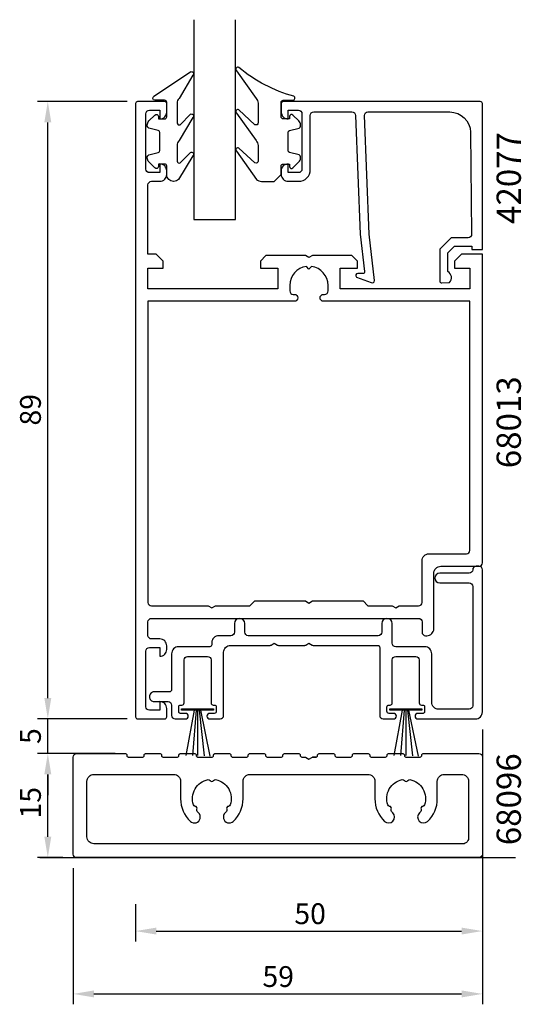
# Model space of a CAD drawing. Extents: x 20 to 92, y -117 to 25.
import ezdxf

# ---------------------------------------------------------------- set-up
doc = ezdxf.new("R2010")
doc.units = 0
doc.header["$LTSCALE"] = 7
doc.header["$PDMODE"] = 3
doc.layers.get('0').update_dxf_attribs({"linetype": 'CONTINUOUS'})
doc.layers.get('DEFPOINTS').update_dxf_attribs({"linetype": 'CONTINUOUS'})
for name, color, linetype in [('SAPA_ANSLUTNING', 6, 'CONTINUOUS'), ('SAPA_ARTIKELNR', 4, 'CONTINUOUS'), ('SAPA_FOGBAND', 2, 'CONTINUOUS'), ('SAPA_GLAS', 4, 'CONTINUOUS'), ('SAPA_MATT', 1, 'CONTINUOUS'), ('SAPA_PROFIL', 7, 'CONTINUOUS')]:
    doc.layers.add(name, color=color, linetype=linetype)
doc.styles.add('ISO', font='isocp3.shx')
doc.dimstyles.get("Standard").update_dxf_attribs({"dimtxt": 2.5, "dimasz": 2.5, "dimexe": 1.25, "dimexo": 0.625, "dimtad": 1, "dimcen": 2.5, "dimazin": 3, "dimtfac": 1, "dimtmove": 0, "dimatfit": 3})

# ---------------------------------------------------------------- blocks, each defined once
blk = doc.blocks.new('*U70')
at = {"layer": 'SAPA_MATT', "color": 2, "style": 'ISO'}
blk.add_text('89', height=3, rotation=90, dxfattribs=at).set_placement((22.9, -33.68))
blk = doc.blocks.new('*D48')
at = {"layer": 'DEFPOINTS', "color": 0}
for p in [(23.9, 13.02), (36.84, 13.02), (36.84, -75.98)]:
    blk.add_point(p, dxfattribs=at)
at = {"layer": 'SAPA_MATT'}
for p, q in [((35.34, 13.02), (22.4, 13.02)), ((23.9, -72.98), (23.9, 10.02)), ((35.34, -75.98), (22.4, -75.98))]:
    blk.add_line(p, q, dxfattribs=at)
for points in [[(23.4, 10.02), (24.4, 10.02), (23.9, 13.02)], [(23.4, -72.98), (24.4, -72.98), (23.9, -75.98)]]:
    blk.add_solid(points, dxfattribs=at)
blk.add_blockref('*U70', (0, 0))
blk = doc.blocks.new('*U71')
at = {"layer": 'SAPA_MATT', "color": 2, "style": 'ISO'}
blk.add_text('5', height=3, rotation=90, dxfattribs=at).set_placement((22.9, -79.59))
blk = doc.blocks.new('*D47')
at = {"layer": 'DEFPOINTS', "color": 0}
for p in [(23.9, -75.98), (36.84, -75.98), (35.1, -80.98)]:
    blk.add_point(p, dxfattribs=at)
at = {"layer": 'SAPA_MATT'}
for p, q in [((23.9, -72.98), (23.9, -69.98)), ((35.34, -75.98), (22.4, -75.98)), ((23.9, -80.98), (23.9, -75.98)), ((33.6, -80.98), (22.4, -80.98)), ((23.9, -83.98), (23.9, -86.98))]:
    blk.add_line(p, q, dxfattribs=at)
for points in [[(23.4, -72.98), (24.4, -72.98), (23.9, -75.98)], [(23.4, -83.98), (24.4, -83.98), (23.9, -80.98)]]:
    blk.add_solid(points, dxfattribs=at)
blk.add_blockref('*U71', (0, 0))
blk = doc.blocks.new('*U72')
at = {"layer": 'SAPA_MATT', "color": 2, "style": 'ISO'}
blk.add_text('15', height=3, rotation=90, dxfattribs=at).set_placement((22.9, -90.33))
blk = doc.blocks.new('*D46')
at = {"layer": 'DEFPOINTS', "color": 0}
for p in [(23.9, -80.97), (27.55, -80.97), (27.55, -95.97)]:
    blk.add_point(p, dxfattribs=at)
at = {"layer": 'SAPA_MATT'}
for p, q in [((26.05, -80.97), (22.4, -80.97)), ((23.9, -92.97), (23.9, -83.97)), ((26.05, -95.97), (22.4, -95.97))]:
    blk.add_line(p, q, dxfattribs=at)
for points in [[(23.4, -83.97), (24.4, -83.97), (23.9, -80.97)], [(23.4, -92.97), (24.4, -92.97), (23.9, -95.97)]]:
    blk.add_solid(points, dxfattribs=at)
blk.add_blockref('*U72', (0, 0))
blk = doc.blocks.new('*U73')
at = {"layer": 'SAPA_MATT', "color": 2, "style": 'ISO'}
blk.add_text('59', height=3, dxfattribs=at).set_placement((54.84, -114.62))
blk = doc.blocks.new('*D45')
at = {"layer": 'DEFPOINTS', "color": 0}
for p in [(27.55, -95.97), (86.55, -95.47), (86.55, -115.62)]:
    blk.add_point(p, dxfattribs=at)
at = {"layer": 'SAPA_MATT'}
for p, q in [((27.55, -97.47), (27.55, -117.12)), ((86.55, -96.97), (86.55, -117.12)), ((30.55, -115.62), (83.55, -115.62))]:
    blk.add_line(p, q, dxfattribs=at)
for points in [[(30.55, -115.12), (30.55, -116.12), (27.55, -115.62)], [(83.55, -115.12), (83.55, -116.12), (86.55, -115.62)]]:
    blk.add_solid(points, dxfattribs=at)
blk.add_blockref('*U73', (0, 0))
blk = doc.blocks.new('*U74')
at = {"layer": 'SAPA_MATT', "color": 2, "style": 'ISO'}
blk.add_text('50', height=3, dxfattribs=at).set_placement((59.44, -105.56))
blk = doc.blocks.new('*D44')
at = {"layer": 'DEFPOINTS', "color": 0}
for p in [(86.54, -75.98), (36.54, -101.16), (86.54, -106.56)]:
    blk.add_point(p, dxfattribs=at)
at = {"layer": 'SAPA_MATT'}
for p, q in [((86.54, -77.48), (86.54, -108.06)), ((36.54, -102.66), (36.54, -108.06)), ((39.54, -106.56), (83.54, -106.56))]:
    blk.add_line(p, q, dxfattribs=at)
for points in [[(39.54, -106.06), (39.54, -107.06), (36.54, -106.56)], [(83.54, -106.06), (83.54, -107.06), (86.54, -106.56)]]:
    blk.add_solid(points, dxfattribs=at)
blk.add_blockref('*U74', (0, 0))

msp = doc.modelspace()

# ---------------------------------------------------------------- linework, layer by layer
at = {"layer": 'SAPA_ANSLUTNING'}
msp.add_line((22.757, -95.968), (91.338, -95.968), dxfattribs=at)
at = {"layer": 'SAPA_FOGBAND'}
for p, q in [((44.988, -74.723), (43.794, -81.273)), ((45.279, -74.723), (44.759, -81.273)), ((45.494, -74.723), (45.494, -81.25)), ((45.737, -74.723), (46.459, -81.319)), ((45.91, -74.723), (47.264, -81.342)), ((74.988, -74.723), (73.794, -81.273)), ((75.279, -74.723), (74.759, -81.273)), ((75.494, -74.723), (75.494, -81.25)), ((75.737, -74.723), (76.459, -81.319)), ((75.91, -74.723), (77.264, -81.342))]:
    msp.add_line(p, q, dxfattribs=at)
for points in [[(42.041, 1.516, -0.4142136), (41.041, 2.516), (41.041, 3.716, 0.4142136), (40.741, 4.016), (39.841, 4.016), (39.841, 3.666, -0.6681786), (39.328, 3.454), (38.475, 4.308, -0.1989124), (38.241, 4.873), (38.241, 5.036, -0.3394543), (38.463, 5.326), (39.818, 5.689, 0.3394543), (40.041, 5.979), (40.041, 8.554, 0.3394543), (39.818, 8.844), (38.463, 9.207, -0.3394543), (38.241, 9.496), (38.241, 9.659, -0.1989124), (38.475, 10.225), (39.328, 11.078, -0.6681786), (39.841, 10.866), (39.841, 10.516), (40.741, 10.516, 0.4142136), (41.041, 10.816), (41.041, 12.916, 0.4142136), (40.741, 13.216), (39.341, 13.216, -0.7754026), (39.196, 13.779), (44.467, 17.299, -0.8680589), (44.823, 16.824), (42.833, 13.484, 0.1989124), (42.541, 12.777), (42.541, 9.944, 0.5773503), (42.991, 9.684), (44.457, 11.192, -0.8769765), (44.82, 10.72), (42.833, 7.384, 0.1989124), (42.541, 6.677), (42.541, 4.444, 0.5773503), (42.991, 4.185), (44.457, 5.692, -0.8769765), (44.819, 5.22), (42.758, 1.809, -0.1989124), (42.05, 1.516)], [(57.532, 2.516), (57.532, 3.716, -0.4142136), (57.832, 4.016), (58.732, 4.016), (58.732, 3.666, 0.6681786), (59.244, 3.454), (60.098, 4.308, 0.1989124), (60.332, 4.873), (60.332, 5.036, 0.3394543), (60.11, 5.326), (58.755, 5.689, -0.3394543), (58.532, 5.979), (58.532, 8.554, -0.3394543), (58.755, 8.844), (60.11, 9.207, 0.3394543), (60.332, 9.496), (60.332, 9.659, 0.1989124), (60.098, 10.225), (59.244, 11.078, 0.6681786), (58.732, 10.866), (58.732, 10.516), (57.832, 10.516, -0.4142136), (57.532, 10.816), (57.532, 12.916, -0.4142136), (57.832, 13.216), (59.232, 13.216, 0.7754026), (59.377, 13.779, -0.1086823), (51.449, 17.929, 0.8680589), (51.092, 17.454), (53.92, 13.484, -0.1989124), (54.213, 12.777), (54.213, 9.944, -0.5773503), (53.763, 9.684), (51.458, 11.822, 0.8769765), (51.096, 11.35), (53.92, 7.384, -0.1989124), (54.213, 6.677), (54.213, 4.444, -0.5773503), (53.763, 4.185), (51.459, 6.322, 0.8769765), (51.097, 5.85), (53.996, 1.809, 0.1989124), (54.703, 1.516), (56.532, 1.516), (56.522, 1.516)]]:
    msp.add_lwpolyline(points, format="xyb", close=True, dxfattribs=at)
for points in [[(47.791, -74.723), (43.195, -74.723), (43.195, -74.517), (47.791, -74.517)], [(77.791, -74.723), (73.195, -74.723), (73.195, -74.517), (77.791, -74.517)]]:
    msp.add_lwpolyline(points, close=True, dxfattribs=at)
at = {"layer": 'SAPA_GLAS'}
msp.add_lwpolyline([(44.943, 24.823), (44.943, -3.977), (50.943, -3.977), (50.943, 24.823)], dxfattribs=at)
at = {"layer": 'SAPA_PROFIL'}
for points in [[(86.043, -53.977, 0.4142136), (86.543, -53.477), (86.543, -8.977), (83.543, -8.977), (82.543, -9.977), (82.543, -10.977), (84.743, -10.977), (84.743, -13.977), (66.043, -13.977), (66.043, -10.977), (68.543, -10.977), (68.543, -9.977), (67.743, -9.177), (62.063, -9.177), (61.543, -9.477), (61.023, -9.177), (55.343, -9.177), (54.543, -9.977), (54.543, -10.977), (57.043, -10.977), (57.043, -13.977), (38.343, -13.977), (38.343, -10.977), (40.543, -10.977), (40.543, -9.977), (39.543, -8.977), (38.343, -8.977), (38.343, 1.023, -0.4142136), (38.843, 1.523), (40.053, 1.523, 0.4142136), (41.043, 2.513), (41.043, 3.033, 0.4142136), (40.053, 4.023), (40.043, 4.023), (40.043, 2.773), (38.543, 2.773, -0.4142136), (38.043, 3.273), (38.043, 11.273, -0.4142136), (38.543, 11.773), (40.043, 11.773), (40.043, 10.523), (40.053, 10.523, 0.4142136), (41.043, 11.513), (41.043, 12.723, 0.4142136), (40.743, 13.023), (36.843, 13.023, 0.4142136), (36.543, 12.723), (36.543, -75.677, 0.4142136), (36.843, -75.977), (40.743, -75.977, 0.4142136), (41.043, -75.677), (41.043, -74.467, 0.4142136), (40.053, -73.477), (40.043, -73.477), (40.043, -74.727), (38.543, -74.727, -0.4142136), (38.043, -74.227), (38.043, -66.203, -0.4142136), (38.543, -65.703), (40.043, -65.703), (40.043, -66.953), (40.053, -66.953, 0.4142136), (41.043, -65.963), (41.043, -65.443, 0.4142136), (40.053, -64.453), (38.843, -64.453, -0.4142136), (38.343, -63.953), (38.343, -61.977, -0.4142136), (38.843, -61.477), (77.343, -61.477, -0.4142136), (77.843, -61.977), (77.843, -63.477, 0.4142136), (78.343, -63.977), (78.543, -63.977, 0.4142136), (79.543, -62.977), (79.543, -54.977, -0.4142136), (80.543, -53.977)], [(47.023, -59.677), (47.543, -59.977), (48.063, -59.677), (53.043, -59.677), (53.043, -59.667), (53.733, -58.977), (61.023, -58.977), (61.543, -59.277), (62.063, -58.977), (69.353, -58.977), (70.043, -59.667), (70.043, -59.677), (73.523, -59.677), (74.043, -59.977), (74.563, -59.677), (77.343, -59.677, 0.4142136), (77.843, -59.177), (77.843, -53.177, -0.4142136), (78.843, -52.177), (84.243, -52.177, 0.4142136), (84.743, -51.677), (84.743, -15.777), (63.638, -15.777, -0.4142136), (63.143, -15.282), (63.143, -15.272, -0.4142136), (63.638, -14.777), (63.798, -14.777, 0.4142136), (64.293, -14.282), (64.293, -13.477, 0.3747565), (61.917, -10.753), (61.543, -11.127), (61.169, -10.753, 0.3747565), (58.793, -13.477), (58.793, -14.282, 0.4142136), (59.288, -14.777), (59.448, -14.777, -0.4142136), (59.943, -15.272), (59.943, -15.282, -0.4142136), (59.448, -15.777), (38.343, -15.777), (38.343, -59.177, 0.4142136), (38.843, -59.677)], [(43.243, -73.977, 0.4142136), (43.543, -73.677), (43.543, -67.477, -0.4142136), (44.043, -66.977), (46.943, -66.977, -0.4142136), (47.443, -67.477), (47.443, -73.677, 0.4142136), (47.743, -73.977), (47.893, -73.977, -0.4142136), (48.193, -74.277), (48.193, -74.877, -0.4142136), (47.893, -75.177), (47.243, -75.177, 0.4142136), (46.843, -75.577), (46.843, -75.577, 0.4142136), (47.243, -75.977), (48.743, -75.977, 0.4142136), (49.243, -75.477), (49.243, -66.377, -0.4142136), (50.243, -65.377), (55.943, -65.377, 0.1316525), (56.093, -65.337), (56.543, -65.077), (56.993, -65.337, 0.1316525), (57.143, -65.377), (60.943, -65.377, 0.1316525), (61.093, -65.337), (61.543, -65.077), (61.993, -65.337, 0.1316525), (62.143, -65.377), (71.443, -65.377, -0.4142136), (71.743, -65.677), (71.743, -75.477, 0.4142136), (72.243, -75.977), (73.743, -75.977, 0.4142136), (74.143, -75.577), (74.143, -75.577, 0.4142136), (73.743, -75.177), (73.093, -75.177, -0.4142136), (72.793, -74.877), (72.793, -74.277, -0.4142136), (73.093, -73.977), (73.243, -73.977, 0.4142136), (73.543, -73.677), (73.543, -67.477, -0.4142136), (74.043, -66.977), (76.943, -66.977, -0.4142136), (77.443, -67.477), (77.443, -73.677, 0.4142136), (77.743, -73.977), (77.993, -73.977, -0.4142136), (78.193, -74.177), (78.193, -74.977, -0.4142136), (77.993, -75.177), (77.243, -75.177, 0.4142136), (76.843, -75.577, 0.4142136), (77.243, -75.977), (85.543, -75.977, 0.4142136), (86.543, -74.977), (86.543, -54.477, 0.4142136), (86.043, -53.977), (85.643, -53.977, 0.4142136), (85.143, -54.477, -0.4142136), (84.643, -54.977), (80.393, -54.977, 1), (80.393, -56.377), (84.643, -56.377, -0.4142136), (85.143, -56.877), (85.143, -74.077, -0.4142136), (84.643, -74.577), (80.243, -74.577, -0.4142136), (79.243, -73.577), (79.243, -66.577, 0.4142136), (78.243, -65.577), (74.043, -65.577, -0.4142136), (73.543, -65.077), (73.543, -62.227, 1), (72.043, -62.227), (72.043, -63.477, -0.4142136), (71.543, -63.977), (52.793, -63.977, -0.4142136), (52.293, -63.477), (52.293, -62.227, 1), (50.793, -62.227), (50.793, -63.477, -0.4142136), (50.293, -63.977), (48.543, -63.977, 0.4142136), (47.543, -64.977), (47.543, -65.277, -0.4142136), (47.243, -65.577), (42.743, -65.577, 0.4142136), (41.743, -66.577), (41.743, -71.777, -0.4142136), (41.443, -72.077), (39.243, -72.077, 0.4142136), (38.543, -72.777), (38.543, -72.777, 0.4142136), (39.243, -73.477), (41.243, -73.477, -0.4142136), (41.743, -73.977), (41.743, -75.477, 0.4142136), (42.243, -75.977), (43.743, -75.977, 0.4142136), (44.143, -75.577), (44.143, -75.577, 0.4142136), (43.743, -75.177), (42.993, -75.177, -0.4142136), (42.793, -74.977), (42.793, -74.177, -0.4142136), (42.993, -73.977)], [(70.047, -83.977, -0.4142136), (71.047, -84.977), (71.047, -87.477, 0.2058827), (72.452, -90.743, 1), (73.621, -89.509, -0.0229716), (73.443, -89.324, -0.2952416), (73.395, -89.002, 0.5153026), (73.151, -88.579, -0.2952416), (72.896, -88.376, -0.452875), (75, -84.731, -0.2952416), (75.303, -84.851, 0.5153026), (75.792, -84.851, -0.2952416), (76.095, -84.731, -0.452875), (78.199, -88.376, -0.2952416), (77.944, -88.579, 0.5153026), (77.699, -89.002, -0.2952416), (77.652, -89.324, -0.0229716), (77.474, -89.509, 1), (78.643, -90.743, 0.2058827), (80.047, -87.477), (80.047, -84.977, -0.4142136), (81.047, -83.977), (83.547, -83.977, -0.4142136), (84.547, -84.977), (84.547, -93.177, -0.4574224), (83.547, -93.977), (30.547, -93.977, -0.4142136), (29.547, -92.977), (29.547, -84.977, -0.4142136), (30.547, -83.977), (42.047, -83.977, -0.4142136), (43.047, -84.977), (43.047, -87.477, 0.2058827), (44.452, -90.743, 1), (45.621, -89.509, -0.0229716), (45.443, -89.324, -0.2952416), (45.395, -89.002, 0.5153026), (45.151, -88.579, -0.2952416), (44.896, -88.376, -0.452875), (47, -84.731, -0.2952416), (47.303, -84.851, 0.5153026), (47.792, -84.851, -0.2952416), (48.095, -84.731, -0.452875), (50.199, -88.376, -0.2952416), (49.944, -88.579, 0.5153026), (49.699, -89.002, -0.2952416), (49.652, -89.324, -0.0229716), (49.474, -89.509, 1), (50.643, -90.743, 0.2058827), (52.047, -87.477), (52.047, -84.977, -0.4142136), (53.047, -83.977), (61.547, -83.977)]]:
    msp.add_lwpolyline(points, format="xyb", close=True, dxfattribs=at)
for points in [[(70.221, -6.098), (69.54, 11.023, -0.4142136), (70.04, 11.523), (81.84, 11.523, -0.4076767), (84.839, 8.59), (84.994, -6.098, -0.418213), (84.498, -6.61), (82.024, -6.622), (80.397, -8.277), (80.397, -12.826, 0.4293388), (80.716, -13.123), (81.797, -13.05, 0.4883398), (81.576, -11.489), (81.576, -8.789), (82.531, -7.818), (85.03, -7.818), (85.03, -8.292), (86.543, -8.292), (86.543, 12.725, 0.4116378), (86.243, 13.023), (57.84, 13.023, 0.4142136), (57.54, 12.723), (57.54, 11.513, 0.4142136), (58.53, 10.523), (58.54, 10.523), (58.54, 11.773), (60.04, 11.773, -0.4142136), (60.54, 11.273), (60.54, 3.273, -0.4142136), (60.04, 2.773), (58.54, 2.773), (58.54, 4.023), (58.53, 4.023, 0.4142136), (57.54, 3.033), (57.54, 2.523, 0.4142136), (58.54, 1.523), (60.04, 1.523, 0.4142136), (61.74, 3.223), (61.74, 11.023, -0.4142136), (62.24, 11.523), (67.74, 11.523, -0.4142136), (68.24, 11.023), (68.912, -6.098), (69.569, -11.501, -0.4666505), (69.307, -11.781), (68.584, -11.742, 0.7332303), (68.384, -12.278), (70.494, -13.049, 0.6681786), (70.976, -12.775), (70.221, -6.098), (70.231, -6.098)], [(62.597, -81.477), (62.067, -81.477), (62.597, -81.477, 0.4142136), (62.797, -81.277), (62.797, -81.177, -0.4142136), (62.997, -80.977), (65.097, -80.977, -0.4142136), (65.297, -81.177), (65.297, -81.277, 0.4142136), (65.497, -81.477), (67.597, -81.477, 0.4142136), (67.797, -81.277), (67.797, -81.177, -0.4142136), (67.997, -80.977), (70.097, -80.977, -0.4142136), (70.297, -81.177), (70.297, -81.277, 0.4142136), (70.497, -81.477), (72.597, -81.477, 0.4142136), (72.797, -81.277), (72.797, -81.177, -0.4142136), (72.997, -80.977), (75.097, -80.977, -0.4142136), (75.297, -81.177), (75.297, -81.277, 0.4142136), (75.497, -81.477), (77.597, -81.477, 0.4142136), (77.797, -81.277), (77.797, -81.177, -0.4142136), (77.997, -80.977), (86.047, -80.977, -0.4142136), (86.547, -81.477), (86.547, -95.477, -0.4142136), (86.047, -95.977), (28.047, -95.977, -0.4142136), (27.547, -95.477), (27.547, -81.477, -0.4142136), (28.047, -80.977), (35.097, -80.977, -0.4142136), (35.297, -81.177), (35.297, -81.277, 0.4142136), (35.497, -81.477), (37.597, -81.477, 0.4142136), (37.797, -81.277), (37.797, -81.177, -0.4142136), (37.997, -80.977), (40.097, -80.977, -0.4142136), (40.297, -81.177), (40.297, -81.277, 0.4142136), (40.497, -81.477), (42.597, -81.477, 0.4142136), (42.797, -81.277), (42.797, -81.177, -0.4142136), (42.997, -80.977), (45.097, -80.977, -0.4142136), (45.297, -81.177), (45.297, -81.277, 0.4142136), (45.497, -81.477), (47.597, -81.477, 0.4142136), (47.797, -81.277), (47.797, -81.177, -0.4142136), (47.997, -80.977), (50.097, -80.977, -0.4142136), (50.297, -81.177), (50.297, -81.277, 0.4142136), (50.497, -81.477), (52.597, -81.477, 0.4142136), (52.797, -81.277), (52.797, -81.177, -0.4142136), (52.997, -80.977), (55.097, -80.977, -0.4142136), (55.297, -81.177), (55.297, -81.277, 0.4142136), (55.497, -81.477), (57.597, -81.477, 0.4142136), (57.797, -81.277), (57.797, -81.177, -0.4142136), (57.997, -80.977), (60.097, -80.977, -0.4142136), (60.297, -81.177), (60.297, -81.277, 0.4142136), (60.497, -81.477), (61.028, -81.477), (61.547, -81.777), (62.067, -81.477)]]:
    msp.add_lwpolyline(points, format="xyb", dxfattribs=at)

# ---------------------------------------------------------------- texts
at = {"layer": 'SAPA_ARTIKELNR', "style": 'ISO'}
for s, p in [('42077', (92.091, -4.623)), ('68013', (92.091, -39.837)), ('68096', (92.091, -94.185))]:
    msp.add_text(s, height=3.5, rotation=90, dxfattribs=at).set_placement(p)

# ---------------------------------------------------------------- dimensions: what is measured, and where the dimension line sits
at = {"layer": 'SAPA_MATT'}
for base, p1, p2, picture, middle in [((23.902, 13.023), (36.843, -75.977), (36.843, 13.023), '*D48', (21.402, -31.477)), ((23.902, -75.977), (35.097, -80.977), (36.843, -75.977), '*D47', (21.402, -78.477)), ((23.902, -80.968), (27.547, -95.968), (27.547, -80.968), '*D46', (21.402, -88.468))]:
    dim = msp.add_linear_dim(base=base, p1=p1, p2=p2, angle=90, dimstyle='Standard', override={"dimscale": 1}, dxfattribs=at)
    dim.commit()
    dim.dimension.update_dxf_attribs({"geometry": picture, "text_midpoint": middle})
for base, p1, p2, picture, middle in [((86.543, -106.557), (36.543, -101.162), (86.543, -75.977), '*D44', (61.543, -104.057)), ((86.547, -115.619), (27.547, -95.968), (86.547, -95.468), '*D45', (57.047, -113.119))]:
    dim = msp.add_linear_dim(base=base, p1=p1, p2=p2, dimstyle='Standard', override={"dimscale": 1}, dxfattribs=at)
    dim.commit()
    dim.dimension.update_dxf_attribs({"geometry": picture, "text_midpoint": middle})

doc.saveas('drawing.dxf')
